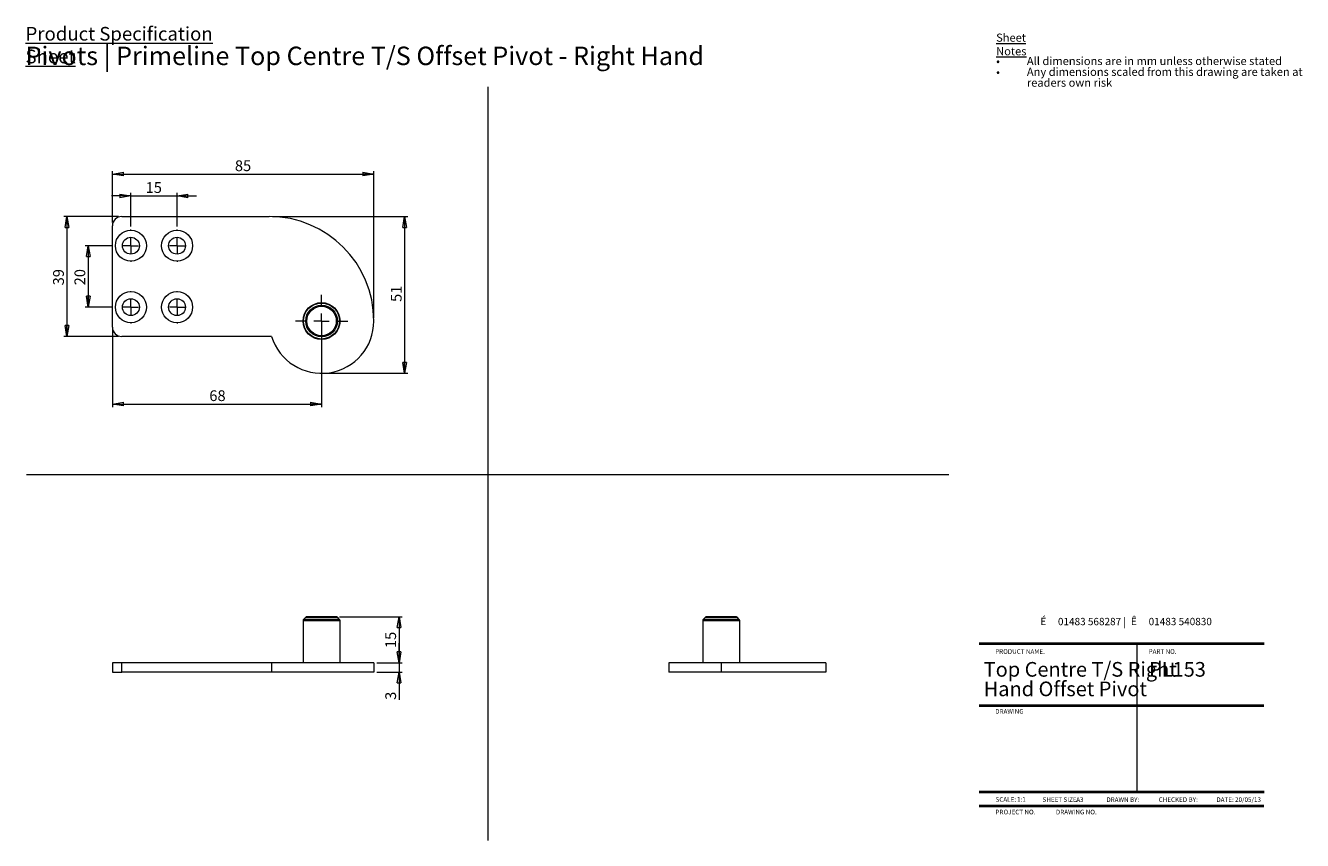
# Model space of a CAD drawing. Units: millimetres. Extents: x 11 to 426, y 18 to 283.
import ezdxf

# ---------------------------------------------------------------- set-up
doc = ezdxf.new("R2010")
doc.units = ezdxf.units.MM
doc.linetypes.add('SLD-Solid', pattern=[0])
doc.styles.add('SLDTEXTSTYLE0', font='ARIALN.TTF', dxfattribs={"width": 0.87})
doc.styles.add('SLDTEXTSTYLE1', font='ARIALN.TTF', dxfattribs={"width": 0.87, "bigfont": 'bigfont'})
doc.styles.add('SLDTEXTSTYLE2', font='ARIALNB.TTF', dxfattribs={"width": 0.87})
doc.styles.add('SLDTEXTSTYLE3', font='WEBDINGS.TTF')
doc.styles.add('SLDTEXTSTYLE4', font='ARIAL.TTF', dxfattribs={"width": 0.948})
doc.styles.add('SLDTEXTSTYLE5', font='LATINWD.TTF')
doc.styles.add('SLDTEXTSTYLE6', font='GOTHIC.TTF', dxfattribs={"width": 0.913})
doc.dimstyles.new('SLDDIMSTYLE0', dxfattribs={"dimtxt": 3.5, "dimasz": 3.556, "dimexe": 0, "dimexo": 0.0625, "dimgap": 0.875, "dimtad": 1, "dimrnd": 1e-09, "dimzin": 12, "dimdsep": 46, "dimtxsty": 'SLDTEXTSTYLE6', "dimblk1": 'CLOSED', "dimblk2": 'CLOSED', "dimsah": 1, "dimcen": 0.09, "dimadec": 0, "dimazin": 3, "dimtfac": 1, "dimtofl": 0, "dimtmove": 0, "dimatfit": 3, "dimldrblk": 'CLOSED', "dimfxl": 1, "dimfrac": 2, "dimtolj": 1, "dimtzin": 12, "dimarcsym": 0})
doc.dimstyles.new('SLDDIMSTYLE1', dxfattribs={"dimtxt": 3.5, "dimasz": 3.556, "dimexe": 0, "dimexo": 0.0625, "dimgap": 0.875, "dimtad": 1, "dimrnd": 1e-09, "dimzin": 12, "dimdsep": 46, "dimtxsty": 'SLDTEXTSTYLE6', "dimblk1": 'CLOSED', "dimblk2": 'CLOSED', "dimsah": 1, "dimcen": 0.09, "dimadec": 0, "dimazin": 3, "dimtfac": 1, "dimtmove": 0, "dimatfit": 0, "dimldrblk": 'CLOSED', "dimfxl": 1, "dimfrac": 2, "dimtolj": 1, "dimtzin": 12, "dimarcsym": 0})

# ---------------------------------------------------------------- blocks, each defined once
blk = doc.blocks.new('SW_NOTE_0')
at = {"color": 0, "linetype": 'Continuous', "lineweight": 0, "char_height": 4.7625, "attachment_point": 1, "style": 'SLDTEXTSTYLE0'}
for s, insert in [('Top Centre T/S Right', (0, 6.14)), ('Hand Offset Pivot', (0, -0.21))]:
    blk.add_mtext(s, dxfattribs=dict(at, insert=insert))
blk = doc.blocks.new('SW_NOTE_1')
at = {"color": 0, "linetype": 'Continuous', "lineweight": 0, "attachment_point": 1}
for s, insert, char_height, style in [('•', (-10, 3.41), 2.65, 'SLDTEXTSTYLE1'), ('All dimensions are in mm unless otherwise stated', (0, 3.41), 2.6458, 'SLDTEXTSTYLE0'), ('Any dimensions scaled from this drawing are taken at ', (0, -0.12), 2.6458, 'SLDTEXTSTYLE0'), ('•', (-10, -0.12), 2.65, 'SLDTEXTSTYLE1'), ('readers own risk', (0, -3.64), 2.6458, 'SLDTEXTSTYLE0')]:
    blk.add_mtext(s, dxfattribs=dict(at, insert=insert, char_height=char_height, style=style))
blk = doc.blocks.new('SW_NOTE_2')
at = {"color": 0, "linetype": 'Continuous', "lineweight": 0, "attachment_point": 2}
for s, insert, char_height, style in [('É ', (1.53, 3.07), 2.381, 'SLDTEXTSTYLE3'), (' 01483 568287  ', (16.23, 3.03), 2.3813, 'SLDTEXTSTYLE4'), ('|', (27.97, 2.93), 2.38, 'SLDTEXTSTYLE5'), ('Ê ', (30.99, 3.07), 2.381, 'SLDTEXTSTYLE3'), (' 01483 540830  ', (45.73, 3.03), 2.3813, 'SLDTEXTSTYLE4')]:
    blk.add_mtext(s, dxfattribs=dict(at, insert=insert, char_height=char_height, style=style))
blk = doc.blocks.new('_CLOSED')
at = {"color": 0, "linetype": 'ByBlock', "lineweight": -2}
for p, q in [((-1, 0.166667), (0, 0)), ((-1, 0.166667), (-1, -0.166667)), ((0, 0), (-1, -0.166667)), ((0, 0), (-1, 0))]:
    blk.add_line(p, q, dxfattribs=at)
blk = doc.blocks.new('_D')
at = {"color": 8, "linetype": 'SLD-Solid', "lineweight": 0, "true_color": 0x808080}
for p, q in [((39.39, 219.25), (39.39, 236.03)), ((39.39, 235.03), (124.39, 235.03)), ((124.39, 188.25), (124.39, 236.03))]:
    blk.add_line(p, q, dxfattribs=at)
at = {"color": 8, "linetype": 'SLD-Solid', "lineweight": 0, "true_color": 0x808080, "xscale": 3.556, "yscale": 3.556, "rotation": 180.0000000000004}
blk.add_blockref('_CLOSED', (39.39, 235.03, -8.9), dxfattribs=at)
at = {"color": 8, "linetype": 'SLD-Solid', "lineweight": 0, "true_color": 0x808080, "xscale": 3.556, "yscale": 3.556}
blk.add_blockref('_CLOSED', (124.39, 235.03, -8.9), dxfattribs=at)
at = {"color": 8, "linetype": 'SLD-Solid', "lineweight": 0, "true_color": 0x808080, "insert": (79.2, 239.5), "char_height": 3.5, "attachment_point": 1, "style": 'SLDTEXTSTYLE6'}
blk.add_mtext('85', dxfattribs=at)
blk = doc.blocks.new('_D_1')
at = {"color": 8, "linetype": 'SLD-Solid', "lineweight": 0, "true_color": 0x808080}
for p, q in [((41.39, 221.25), (23.57, 221.25)), ((24.57, 221.25), (24.57, 182.25)), ((41.39, 182.25), (23.57, 182.25))]:
    blk.add_line(p, q, dxfattribs=at)
at = {"color": 8, "linetype": 'SLD-Solid', "lineweight": 0, "true_color": 0x808080, "xscale": 3.556, "yscale": 3.556}
for p, rotation in [((24.57, 221.25, -8.9), 90.0000000000004), ((24.57, 182.25, -8.9), 270.0000000000004)]:
    blk.add_blockref('_CLOSED', p, dxfattribs=dict(at, rotation=rotation))
at = {"color": 8, "linetype": 'SLD-Solid', "lineweight": 0, "true_color": 0x808080, "insert": (20.1, 198.85), "char_height": 3.5, "attachment_point": 1, "rotation": 90, "style": 'SLDTEXTSTYLE6'}
blk.add_mtext('39', dxfattribs=at)
blk = doc.blocks.new('_D_2')
at = {"color": 8, "linetype": 'SLD-Solid', "lineweight": 0, "true_color": 0x808080}
for p, q in [((39.39, 184.25), (39.39, 159.25)), ((107.39, 186.25), (107.39, 159.25)), ((39.39, 160.25), (107.39, 160.25))]:
    blk.add_line(p, q, dxfattribs=at)
at = {"color": 8, "linetype": 'SLD-Solid', "lineweight": 0, "true_color": 0x808080, "xscale": 3.556, "yscale": 3.556, "rotation": 180.0000000000004}
blk.add_blockref('_CLOSED', (39.39, 160.25, -8.9), dxfattribs=at)
at = {"color": 8, "linetype": 'SLD-Solid', "lineweight": 0, "true_color": 0x808080, "xscale": 3.556, "yscale": 3.556}
blk.add_blockref('_CLOSED', (107.39, 160.25, -8.9), dxfattribs=at)
at = {"color": 8, "linetype": 'SLD-Solid', "lineweight": 0, "true_color": 0x808080, "insert": (70.89, 164.72), "char_height": 3.5, "attachment_point": 1, "style": 'SLDTEXTSTYLE6'}
blk.add_mtext('68', dxfattribs=at)
blk = doc.blocks.new('_D_3')
at = {"color": 8, "linetype": 'SLD-Solid', "lineweight": 0, "true_color": 0x808080}
for p, q in [((91.39, 221.25), (135.39, 221.25)), ((134.39, 221.25), (134.39, 170.25)), ((108.39, 170.25), (135.39, 170.25))]:
    blk.add_line(p, q, dxfattribs=at)
at = {"color": 8, "linetype": 'SLD-Solid', "lineweight": 0, "true_color": 0x808080, "xscale": 3.556, "yscale": 3.556}
for p, rotation in [((134.39, 221.25, -8.9), 90.0000000000004), ((134.39, 170.25, -8.9), 270.0000000000004)]:
    blk.add_blockref('_CLOSED', p, dxfattribs=dict(at, rotation=rotation))
at = {"color": 8, "linetype": 'SLD-Solid', "lineweight": 0, "true_color": 0x808080, "insert": (129.92, 193.45), "char_height": 3.5, "attachment_point": 1, "rotation": 90, "style": 'SLDTEXTSTYLE6'}
blk.add_mtext('51', dxfattribs=at)
blk = doc.blocks.new('_D_4')
at = {"color": 8, "linetype": 'SLD-Solid', "lineweight": 0, "true_color": 0x808080}
for p, q in [((45.39, 218), (45.39, 228.94)), ((60.39, 218), (60.39, 228.94)), ((45.39, 227.94), (39.04, 227.94)), ((45.39, 227.94), (60.39, 227.94)), ((60.39, 227.94), (66.74, 227.94))]:
    blk.add_line(p, q, dxfattribs=at)
at = {"color": 8, "linetype": 'SLD-Solid', "lineweight": 0, "true_color": 0x808080, "xscale": 3.556, "yscale": 3.556}
blk.add_blockref('_CLOSED', (45.39, 227.94, -8.9), dxfattribs=at)
at = {"color": 8, "linetype": 'SLD-Solid', "lineweight": 0, "true_color": 0x808080, "xscale": 3.556, "yscale": 3.556, "rotation": 180.0000000000004}
blk.add_blockref('_CLOSED', (60.39, 227.94, -8.9), dxfattribs=at)
at = {"color": 8, "linetype": 'SLD-Solid', "lineweight": 0, "true_color": 0x808080, "insert": (50.18, 232.41), "char_height": 3.5, "attachment_point": 1, "style": 'SLDTEXTSTYLE6'}
blk.add_mtext('15', dxfattribs=at)
blk = doc.blocks.new('_D_5')
at = {"color": 8, "linetype": 'SLD-Solid', "lineweight": 0, "true_color": 0x808080}
for p, q in [((39.14, 211.75), (30.52, 211.75)), ((31.52, 211.75), (31.52, 191.75)), ((39.14, 191.75), (30.52, 191.75))]:
    blk.add_line(p, q, dxfattribs=at)
at = {"color": 8, "linetype": 'SLD-Solid', "lineweight": 0, "true_color": 0x808080, "xscale": 3.556, "yscale": 3.556}
for p, rotation in [((31.52, 211.75, -8.9), 90.0000000000004), ((31.52, 191.75, -8.9), 270.0000000000004)]:
    blk.add_blockref('_CLOSED', p, dxfattribs=dict(at, rotation=rotation))
at = {"color": 8, "linetype": 'SLD-Solid', "lineweight": 0, "true_color": 0x808080, "insert": (27.05, 198.85), "char_height": 3.5, "attachment_point": 1, "rotation": 90, "style": 'SLDTEXTSTYLE6'}
blk.add_mtext('20', dxfattribs=at)
blk = doc.blocks.new('SW_CENTERMARKSYMBOL_0')
at = {"color": 0, "linetype": 'SLD-Solid', "lineweight": 0}
for p, q in [((0, 5), (0, 8.5)), ((-5, 0), (-8.5, 0)), ((0, 0), (-2.5, 0)), ((0, 0), (0, 2.5)), ((0, 0), (0, -2.5)), ((0, 0), (2.5, 0)), ((5, 0), (8.5, 0)), ((0, -5), (0, -8.5))]:
    blk.add_line(p, q, dxfattribs=at)
blk = doc.blocks.new('SW_CENTERMARKSYMBOL_1')
at = {"color": 0, "linetype": 'SLD-Solid', "lineweight": 0}
for p, q in [((0, 5), (0, 5.25)), ((-5, 0), (-5.25, 0)), ((0, 0), (-2.5, 0)), ((0, 0), (0, 2.5)), ((0, 0), (0, -2.5)), ((0, 0), (2.5, 0)), ((5, 0), (5.25, 0)), ((0, -5), (0, -5.25))]:
    blk.add_line(p, q, dxfattribs=at)
blk = doc.blocks.new('SW_CENTERMARKSYMBOL_2')
at = {"color": 0, "linetype": 'SLD-Solid', "lineweight": 0}
for p, q in [((0, 5), (0, 5.25)), ((-5, 0), (-5.25, 0)), ((0, 0), (-2.5, 0)), ((0, 0), (0, 2.5)), ((0, 0), (0, -2.5)), ((0, 0), (2.5, 0)), ((5, 0), (5.25, 0)), ((0, -5), (0, -5.25))]:
    blk.add_line(p, q, dxfattribs=at)
blk = doc.blocks.new('SW_CENTERMARKSYMBOL_3')
at = {"color": 0, "linetype": 'SLD-Solid', "lineweight": 0}
for p, q in [((0, 5), (0, 5.25)), ((-5, 0), (-5.25, 0)), ((0, 0), (-2.5, 0)), ((0, 0), (0, 2.5)), ((0, 0), (0, -2.5)), ((0, 0), (2.5, 0)), ((5, 0), (5.25, 0)), ((0, -5), (0, -5.25))]:
    blk.add_line(p, q, dxfattribs=at)
blk = doc.blocks.new('SW_CENTERMARKSYMBOL_4')
at = {"color": 0, "linetype": 'SLD-Solid', "lineweight": 0}
for p, q in [((0, 5), (0, 5.25)), ((-5, 0), (-5.25, 0)), ((0, 0), (-2.5, 0)), ((0, 0), (0, 2.5)), ((0, 0), (0, -2.5)), ((0, 0), (2.5, 0)), ((5, 0), (5.25, 0)), ((0, -5), (0, -5.25))]:
    blk.add_line(p, q, dxfattribs=at)
blk = doc.blocks.new('_D_6')
at = {"color": 8, "linetype": 'SLD-Solid', "lineweight": 0, "true_color": 0x808080}
for p, q in [((113.18, 91.09), (133.58, 91.09)), ((132.58, 91.09), (132.58, 76.09)), ((125.39, 76.09), (133.58, 76.09))]:
    blk.add_line(p, q, dxfattribs=at)
at = {"color": 8, "linetype": 'SLD-Solid', "lineweight": 0, "true_color": 0x808080, "xscale": 3.556, "yscale": 3.556}
for p, rotation in [((132.58, 91.09, -1.76), 90.0000000000004), ((132.58, 76.09, -1.76), 270.0000000000004)]:
    blk.add_blockref('_CLOSED', p, dxfattribs=dict(at, rotation=rotation))
at = {"color": 8, "linetype": 'SLD-Solid', "lineweight": 0, "true_color": 0x808080, "insert": (128.11, 80.89), "char_height": 3.5, "attachment_point": 1, "rotation": 90, "style": 'SLDTEXTSTYLE6'}
blk.add_mtext('15', dxfattribs=at)
blk = doc.blocks.new('_D_7')
at = {"color": 8, "linetype": 'SLD-Solid', "lineweight": 0, "true_color": 0x808080}
for p, q in [((132.58, 76.09), (132.58, 82.44)), ((125.39, 76.09), (133.58, 76.09)), ((132.58, 76.09), (132.58, 73.09)), ((125.39, 73.09), (133.58, 73.09)), ((132.58, 73.09), (132.58, 64.05))]:
    blk.add_line(p, q, dxfattribs=at)
at = {"color": 8, "linetype": 'SLD-Solid', "lineweight": 0, "true_color": 0x808080, "xscale": 3.556, "yscale": 3.556}
for p, rotation in [((132.58, 76.09, -1.76), 270.0000000000004), ((132.58, 73.09, -1.76), 90.0000000000004)]:
    blk.add_blockref('_CLOSED', p, dxfattribs=dict(at, rotation=rotation))
at = {"color": 8, "linetype": 'SLD-Solid', "lineweight": 0, "true_color": 0x808080, "insert": (128.11, 64.05), "char_height": 3.5, "attachment_point": 1, "rotation": 90, "style": 'SLDTEXTSTYLE6'}
blk.add_mtext('3', dxfattribs=at)

msp = doc.modelspace()

# ---------------------------------------------------------------- linework, layer by layer
at = {"color": 8, "linetype": 'SLD-Solid', "lineweight": 0, "true_color": 0x808080}
for p, q in [((161.417, 263.408), (161.417, 18.323)), ((372.499, 82.23), (372.499, 33.991))]:
    msp.add_line(p, q, dxfattribs=at)
at = {"color": 7, "linetype": 'SLD-Solid', "lineweight": 15}
for p, q in [((42.392, 221.247), (90.392, 221.247)), ((39.392, 185.247), (39.392, 218.247)), ((91.144, 182.247), (42.392, 182.247)), ((101.392, 89.881), (101.392, 76.088)), ((102.245, 90.942), (101.538, 90.234)), ((112.185, 91.088), (102.599, 91.088)), ((113.245, 90.234), (112.538, 90.942)), ((113.392, 76.088), (113.392, 89.881)), ((231.349, 89.881), (231.349, 76.088)), ((232.202, 90.942), (231.495, 90.234)), ((242.142, 91.088), (232.556, 91.088)), ((243.202, 90.234), (242.495, 90.942)), ((243.349, 76.088), (243.349, 89.881)), ((39.392, 76.088), (39.392, 73.088)), ((42.392, 76.088), (39.392, 76.088)), ((42.392, 73.088), (42.392, 76.088)), ((91.144, 76.088), (42.392, 76.088)), ((91.144, 76.088), (91.144, 73.088)), ((124.392, 76.088), (91.144, 76.088)), ((124.392, 76.088), (124.392, 73.088)), ((220.349, 76.088), (220.349, 73.088)), ((237.349, 76.088), (220.349, 76.088)), ((237.349, 76.088), (237.349, 73.088)), ((271.349, 76.088), (237.349, 76.088)), ((271.349, 76.088), (271.349, 73.088)), ((39.392, 73.088), (42.392, 73.088)), ((91.144, 73.088), (42.392, 73.088)), ((124.392, 73.088), (91.144, 73.088)), ((237.349, 73.088), (220.349, 73.088)), ((271.349, 73.088), (237.349, 73.088))]:
    msp.add_line(p, q, dxfattribs=at)
at = {"color": 7, "linetype": 'SLD-Solid', "lineweight": 0}
msp.add_line((11.492, 137.32), (311.343, 137.32), dxfattribs=at)
at = {"color": 8, "linetype": 'SLD-Solid', "lineweight": 15}
for p, q in [((101.392, 89.881), (113.392, 89.881)), ((107.392, 90.234), (101.538, 90.234)), ((102.245, 90.942), (112.538, 90.942)), ((113.245, 90.234), (107.392, 90.234)), ((231.349, 89.881), (243.349, 89.881)), ((243.202, 90.234), (231.495, 90.234)), ((232.202, 90.942), (242.495, 90.942))]:
    msp.add_line(p, q, dxfattribs=at)
at = {"color": 7, "linetype": 'SLD-Solid', "lineweight": 40}
for p, q in [((413.913, 82.23), (321.229, 82.23)), ((413.756, 62.136), (321.229, 62.136)), ((413.913, 33.991), (321.229, 33.991)), ((413.742, 29.466), (321.229, 29.466))]:
    msp.add_line(p, q, dxfattribs=at)
at = {"color": 7, "linetype": 'SLD-Solid', "lineweight": 15}
for centre, radius in [((45.392, 211.747), 5.05), ((60.392, 211.747), 5.05), ((45.392, 211.747), 2.75), ((60.392, 211.747), 2.75), ((45.392, 191.747), 5.05), ((60.392, 191.747), 5.05), ((45.392, 191.747), 2.75), ((60.392, 191.747), 2.75), ((107.392, 187.247), 6), ((107.392, 187.247), 5.854), ((107.392, 187.247), 5.146), ((107.392, 187.247), 4.793)]:
    msp.add_circle(centre, radius, dxfattribs=at)
for centre, radius, start, end in [((42.392, 218.247), 3, 90, 180), ((90.392, 187.247), 34, 0, 90), ((107.392, 187.247), 17, 197.10464, 0), ((42.392, 185.247), 3, 180, 270), ((101.892, 89.881), 0.5, 135, 180), ((102.599, 90.588), 0.5, 90, 135), ((112.185, 90.588), 0.5, 45, 90), ((112.892, 89.881), 0.5, 0, 45), ((231.849, 89.881), 0.5, 135, 180), ((232.556, 90.588), 0.5, 90, 135), ((242.142, 90.588), 0.5, 45, 90), ((242.849, 89.881), 0.5, 0, 45)]:
    msp.add_arc(centre, radius, start, end, dxfattribs=at)

# ---------------------------------------------------------------- block references
at = {"color": 7, "linetype": 'Continuous', "lineweight": 0}
for name, p in [('SW_NOTE_1', (336.734, 269.733)), ('SW_NOTE_2', (340.51, 87.681)), ('SW_NOTE_0', (322.692, 70.214))]:
    msp.add_blockref(name, p, dxfattribs=at)
at = {"color": 8, "linetype": 'Continuous', "lineweight": 0, "true_color": 0x808080}
for name, p in [('SW_CENTERMARKSYMBOL_3', (45.392, 211.747)), ('SW_CENTERMARKSYMBOL_4', (60.392, 211.747)), ('SW_CENTERMARKSYMBOL_1', (45.392, 191.747)), ('SW_CENTERMARKSYMBOL_2', (60.392, 191.747)), ('SW_CENTERMARKSYMBOL_0', (107.392, 187.247))]:
    msp.add_blockref(name, p, dxfattribs=at)

# ---------------------------------------------------------------- texts
at = {"color": 7, "linetype": 'Continuous', "lineweight": 0, "attachment_point": 1}
for s, insert, char_height, style in [('\\LProduct Specification Sheet', (11.132, 282.884), 4.4335, 'SLDTEXTSTYLE2'), ('\\LSheet Notes', (326.734, 280.722), 2.64583, 'SLDTEXTSTYLE0'), ('Pivots | Primeline Top Centre T/S Offset Pivot - Right Hand', (11.132, 276.479), 6, 'SLDTEXTSTYLE0'), ('PRODUCT NAME.', (326.427, 80.515), 1.5, 'SLDTEXTSTYLE0'), ('PART NO.', (376.309, 80.515), 1.5, 'SLDTEXTSTYLE0'), ('PL153', (376.472, 76.353), 4.7625, 'SLDTEXTSTYLE0'), ('DRAWING', (326.427, 61.049), 1.5, 'SLDTEXTSTYLE0'), ('SCALE:', (326.553, 32.406), 1.5, 'SLDTEXTSTYLE0'), ('1:1', (333.535, 32.406), 1.5, 'SLDTEXTSTYLE0'), ('SHEET SIZE:', (341.823, 32.348), 1.5, 'SLDTEXTSTYLE0'), ('A3', (352.764, 32.348), 1.5, 'SLDTEXTSTYLE0'), ('DRAWN BY:', (362.566, 32.348), 1.5, 'SLDTEXTSTYLE0'), ('CHECKED BY:', (379.597, 32.348), 1.5, 'SLDTEXTSTYLE0'), ('DATE:', (398.332, 32.348), 1.5, 'SLDTEXTSTYLE0'), ('20/05/13', (404.422, 32.348), 1.5, 'SLDTEXTSTYLE0'), ('PROJECT NO.', (326.532, 28.323), 1.5, 'SLDTEXTSTYLE0'), ('DRAWING NO.', (346.169, 28.323), 1.5, 'SLDTEXTSTYLE0')]:
    msp.add_mtext(s, dxfattribs=dict(at, insert=insert, char_height=char_height, style=style))

# ---------------------------------------------------------------- dimensions: what is measured, and where the dimension line sits
at = {"color": 8, "linetype": 'SLD-Solid', "lineweight": 0, "true_color": 0x808080}
for base, p1, p2, dimstyle, picture, middle in [((124.392, 235.027), (39.392, 218.247), (124.392, 187.247), 'SLDDIMSTYLE0', '_D', (81.786, 235.027)), ((60.392, 227.935), (45.392, 216.997), (60.392, 216.997), 'SLDDIMSTYLE1', '_D_4', (52.768, 227.935)), ((107.392, 160.247), (39.392, 185.247), (107.392, 187.247), 'SLDDIMSTYLE0', '_D_2', (73.478, 160.247))]:
    dim = msp.add_linear_dim(base=base, p1=p1, p2=p2, dimstyle=dimstyle, dxfattribs=at)
    dim.commit()
    dim.dimension.update_dxf_attribs({"geometry": picture, "text_midpoint": middle, "dimtype": 160})
for base, p1, p2, dimstyle, picture, middle in [((24.57, 182.247), (42.392, 221.247), (42.392, 182.247), 'SLDDIMSTYLE0', '_D_1', (24.57, 201.441)), ((134.392, 170.247), (90.392, 221.247), (107.392, 170.247), 'SLDDIMSTYLE0', '_D_3', (134.392, 196.04)), ((31.524, 191.747), (40.142, 211.747), (40.142, 191.747), 'SLDDIMSTYLE0', '_D_5', (31.524, 201.441)), ((132.582, 76.088), (112.185, 91.088), (124.392, 76.088), 'SLDDIMSTYLE0', '_D_6', (132.582, 83.481)), ((132.582, 73.088), (124.392, 76.088), (124.392, 73.088), 'SLDDIMSTYLE1', '_D_7', (132.582, 65.341))]:
    dim = msp.add_linear_dim(base=base, p1=p1, p2=p2, angle=90, dimstyle=dimstyle, dxfattribs=at)
    dim.commit()
    dim.dimension.update_dxf_attribs({"geometry": picture, "text_midpoint": middle, "dimtype": 160})

doc.saveas('drawing.dxf')
